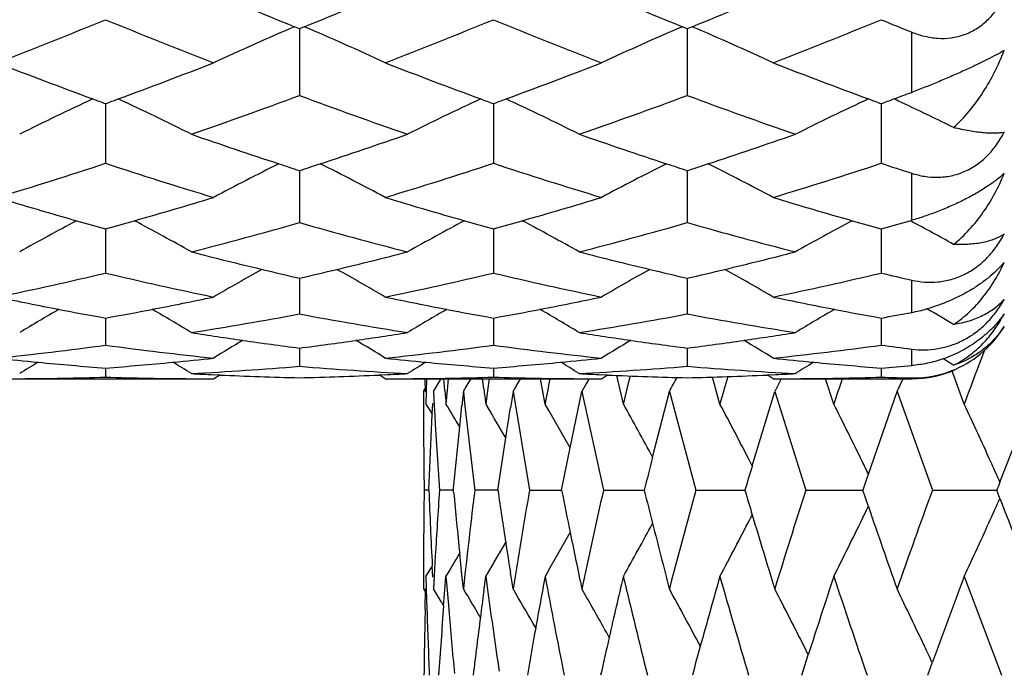
# Model space of a CAD drawing. Units: inches. Extents: x 6.66 to 14.76, y 4.71 to 13.31.
# Drawn here: x 12.62 to 12.89, y 7.45 to 7.63 of the extents above; entities that cross this region are included whole.
import ezdxf

# ---------------------------------------------------------------- set-up
doc = ezdxf.new("R2010")
doc.units = ezdxf.units.IN
doc.header["$LTSCALE"] = 1.21
doc.header["$MEASUREMENT"] = 0
doc.layers.get('0').update_dxf_attribs({"linetype": 'CONTINUOUS'})

msp = doc.modelspace()

# ---------------------------------------------------------------- linework, layer by layer
at = {"color": 7, "linetype": 'CONTINUOUS'}
for p, q in [((12.6932100997, 7.6270125195), (12.6918673146, 7.6275585951)), ((12.6945514322, 7.6275581403), (12.6932085733, 7.627012146)), ((12.693209126, 7.6270116002), (12.6932096835, 7.6085503159)), ((12.8004375969, 7.6270123636), (12.7990949081, 7.6275583968)), ((12.8017796039, 7.627557144), (12.8004365307, 7.6270112389)), ((12.8004367198, 7.6270114687), (12.800437085, 7.6085504369)), ((12.6395953523, 7.6062861202), (12.6395954886, 7.5897727953)), ((12.746822919, 7.606286273), (12.7468233589, 7.5897727709)), ((12.8540507476, 7.606286391), (12.8540515102, 7.5897727768)), ((12.6932092576, 7.5877694913), (12.6932096835, 7.5733446782)), ((12.8004368045, 7.5877693836), (12.800437085, 7.5733447764)), ((12.8624860985, 7.5739987847), (12.862040777, 7.5738717118)), ((12.8623380975, 7.5737208316), (12.862044221, 7.5738771207)), ((12.6395954519, 7.5716201104), (12.6395954886, 7.559405917)), ((12.746823045, 7.5716202286), (12.7468233589, 7.5594060836)), ((12.8540508504, 7.5716203232), (12.8540515102, 7.5594062747)), ((12.6932093925, 7.5579727131), (12.6932096835, 7.5480758416)), ((12.8004368636, 7.55797264), (12.800437085, 7.5480759136)), ((12.6395954778, 7.5469472936), (12.6395954886, 7.5394505077)), ((12.7468231679, 7.5469473706), (12.7468233589, 7.5394508596)), ((12.8540510961, 7.5469474319), (12.8540515102, 7.5394512295)), ((12.693209532, 7.5386382635), (12.6932096835, 7.5336043061)), ((12.8004369715, 7.5386382232), (12.800437085, 7.5336043495)), ((12.8825893614, 7.5380298719), (12.8804084917, 7.5322633842)), ((12.6395955267, 7.5331108772), (12.6395954886, 7.5305861248)), ((12.7468232905, 7.5331109447), (12.7468233589, 7.5305866501)), ((12.8540512824, 7.5331109487), (12.8540515102, 7.5305871861)), ((12.6158571294, 7.530141804), (12.6633337297, 7.530141804)), ((12.6694707465, 7.5301411104), (12.671160718, 7.5312007099)), ((12.6711660787, 7.5311838227), (12.669524852, 7.5312598151)), ((12.7168932536, 7.5312593372), (12.7152531798, 7.5311833845)), ((12.7169472213, 7.5301415694), (12.7152579744, 7.531200681)), ((12.7230844556, 7.530141804), (12.770561576, 7.530141804)), ((12.7280907637, 7.5265498209), (12.7280050204, 7.5301414881)), ((12.7283776501, 7.5301159959), (12.7282743453, 7.5266511938)), ((12.733417026, 7.526847691), (12.7331646433, 7.5301414881)), ((12.7342826899, 7.5301159959), (12.7340186131, 7.5269629646)), ((12.7441717914, 7.5273353835), (12.743810827, 7.5301414881)), ((12.7456644652, 7.5301159959), (12.7453092807, 7.5275237277)), ((12.7530139159, 7.5278967099), (12.7543282501, 7.5301377856)), ((12.7611184692, 7.5231578045), (12.7598500518, 7.5301414968)), ((12.7732503006, 7.5300475669), (12.7726033357, 7.5289075806)), ((12.7766985534, 7.5301411317), (12.7783884679, 7.5312006846)), ((12.7783938734, 7.5311836874), (12.7767527055, 7.5312596923)), ((12.7827565466, 7.5231578045), (12.7809279864, 7.5310740196)), ((12.8094453695, 7.5231578045), (12.8073652403, 7.5306201859)), ((12.8241230138, 7.5312593998), (12.8224850799, 7.5311835298)), ((12.8241761039, 7.5301426476), (12.8224881749, 7.531200809)), ((12.8264376738, 7.5301377856), (12.8259647644, 7.5292207579)), ((12.830311416, 7.530141804), (12.8624862702, 7.530141804)), ((12.8409503955, 7.5231578045), (12.8386869896, 7.5301414968)), ((12.8769947573, 7.5231578045), (12.8735628137, 7.5325365655)), ((12.7274863341, 7.5266065712), (12.7280743571, 7.527566223)), ((12.7453092807, 7.5275237277), (12.7447189761, 7.5231584349)), ((12.7522547087, 7.5266065712), (12.7530139159, 7.5278967099)), ((12.7726033357, 7.5289075806), (12.7712931333, 7.5266065712)), ((12.8259647644, 7.5292207579), (12.82461204, 7.5266065712)), ((12.7274862702, 7.5266066104), (12.7274862702, 7.5231578045)), ((12.7274862702, 7.5266066104), (12.7274892498, 7.5231614423)), ((12.7282743453, 7.5266511938), (12.7281766374, 7.5231584349)), ((12.7302545232, 7.5266066104), (12.7304509557, 7.5229828881)), ((12.7340186131, 7.5269629646), (12.733706909, 7.5231584349)), ((12.7385349113, 7.5266066104), (12.7389698129, 7.5225426714)), ((12.7522546662, 7.5266066104), (12.7568206957, 7.4992996718)), ((12.7680833108, 7.5109984007), (12.7712930489, 7.5266066105)), ((12.7712930489, 7.5266066105), (12.7772521279, 7.4992996718)), ((12.7908564392, 7.5084674503), (12.795483047, 7.5266066105)), ((12.795483047, 7.5266066105), (12.8027826785, 7.4992996718)), ((12.8184031697, 7.5060730233), (12.8246119497, 7.5266066105)), ((12.8246119497, 7.5266066105), (12.8331879843, 7.4992996718)), ((12.8505012549, 7.5037779957), (12.858423771, 7.5266066105)), ((12.858423771, 7.5266066105), (12.8682008423, 7.4992996718)), ((12.8868835897, 7.5015480584), (12.8966213715, 7.5266066105)), ((12.7281787086, 7.5231578109), (12.729677048, 7.5207063356)), ((12.7299287076, 7.5202726006), (12.730083222, 7.523346648)), ((12.7375255742, 7.5168212766), (12.738124933, 7.5227058491)), ((12.7389698129, 7.5225426714), (12.7415824174, 7.5000018051)), ((12.7447211988, 7.5231578109), (12.7451667043, 7.5224104548)), ((12.7621670051, 7.5213486464), (12.7611184755, 7.5231578109)), ((12.7289747547, 7.4992996718), (12.7299287076, 7.5202726006)), ((12.729677048, 7.5207063356), (12.7299396058, 7.5202755638)), ((12.7307602967, 7.5174622615), (12.7319270064, 7.4992996718)), ((12.7358424199, 7.4998659141), (12.7375255742, 7.5168212766)), ((12.7480674904, 7.4992996718), (12.750266108, 7.5137585237)), ((12.7657011998, 7.4992996718), (12.7680833108, 7.5109984007)), ((12.8184128183, 7.5060717528), (12.8177759563, 7.5073039987)), ((12.7289732991, 7.4992995423), (12.727683699, 7.4992995563)), ((12.7357880546, 7.4992995264), (12.7319271696, 7.4992995563)), ((12.7358402995, 7.4987424483), (12.7357880638, 7.4993005038)), ((12.7357893752, 7.4992996718), (12.7358424199, 7.4998659141)), ((12.7416661002, 7.4993005038), (12.741581895, 7.4986081211)), ((12.7415824174, 7.5000018051), (12.7416679342, 7.4992996718)), ((12.7480668446, 7.4992995143), (12.741668076, 7.4992995563)), ((12.756820816, 7.4992997883), (12.7656999967, 7.499299643)), ((12.7772522243, 7.4992997883), (12.788535, 7.4992996071)), ((12.8027827502, 7.4992997883), (12.816369506, 7.4992995694)), ((12.8331880305, 7.4992997883), (12.8461776305, 7.4992995864)), ((12.8461776305, 7.4992995864), (12.8489590926, 7.4992995309)), ((12.8504956468, 7.4948049736), (12.8489590702, 7.4993005038)), ((12.8682008627, 7.4992997883), (12.8860179345, 7.4992994963)), ((12.8868830814, 7.4970440348), (12.8860178672, 7.4993005038)), ((12.8183975629, 7.4924975624), (12.8177760231, 7.4912949915)), ((12.7275070017, 7.4810964899), (12.7274883412, 7.4754420487)), ((12.7307671326, 7.4810964899), (12.73045305, 7.4756238967)), ((12.7381169082, 7.4759053223), (12.7375084984, 7.4817492815)), ((12.7296769277, 7.4778916772), (12.7299339407, 7.4783133377)), ((12.7300801125, 7.4752533799), (12.7299221335, 7.4783176943)), ((12.7281783936, 7.4754398775), (12.7296769277, 7.4778916772)), ((12.73045305, 7.4756238967), (12.7302534351, 7.4719943652)), ((12.7385339772, 7.4719945628), (12.7381169082, 7.4759053223)), ((12.738976906, 7.4760717184), (12.7385337542, 7.4719943652)), ((12.7447213247, 7.475440025), (12.7451679919, 7.4761893565)), ((12.752253814, 7.4719943652), (12.751533914, 7.4765177218)), ((12.7621680999, 7.4772513178), (12.7611183771, 7.475440025)), ((12.7274883412, 7.4754420487), (12.7274852606, 7.4719943652)), ((12.7274862702, 7.4754398775), (12.7274862702, 7.4719941188)), ((12.7281773689, 7.4754394753), (12.7282755005, 7.4719353975)), ((12.7334125189, 7.4717450895), (12.7337079178, 7.4754396737)), ((12.733707686, 7.4754394753), (12.7340209043, 7.4716179383)), ((12.7441630434, 7.4712511823), (12.7447201758, 7.4754396737)), ((12.7447197918, 7.4754394753), (12.7453138755, 7.4710473175)), ((12.7274863021, 7.4719941384), (12.728238153, 7.4707668284)), ((12.7279532124, 7.4663376309), (12.7280887467, 7.4720469358)), ((12.7282755005, 7.4719353975), (12.7284457224, 7.4663374986)), ((12.7330698675, 7.4673426825), (12.7334125189, 7.4717450895)), ((12.7340209043, 7.4716179383), (12.7344662663, 7.4663374986)), ((12.753015152, 7.4707018845), (12.7522546866, 7.4719941384)), ((12.7726046673, 7.4696910136), (12.7712932344, 7.4719941384)), ((12.7324852435, 7.4683280682), (12.7330794601, 7.4673471265)), ((12.8320875016, 7.4481338132), (12.8338904554, 7.453770996)), ((12.8338996494, 7.4537749435), (12.8327128962, 7.4561391297)), ((12.8669501257, 7.4481338132), (12.8681735791, 7.4515043965))]:
    msp.add_line(p, q, dxfattribs=at)
at = {"color": 9, "linetype": 'CONTINUOUS'}
for p, q in [((12.8624862702, 7.6094057475), (12.8624862702, 7.6260798339)), ((12.8624862702, 7.5739988206), (12.8624862702, 7.5870281098)), ((12.8624862702, 7.5485064188), (12.8624862702, 7.557447214)), ((12.8624862702, 7.5337966553), (12.8624862702, 7.5383444884)), ((12.8624862702, 7.530141804), (12.8624862702, 7.5303704534))]:
    msp.add_line(p, q, dxfattribs=at)
at = {"color": 7, "linetype": 'CONTINUOUS'}
for centre, radius, start, end in [((13.3944099324, 9.353087454), 1.8630662824, 246.9608406666, 247.8464881189), ((11.9941679985, 9.3479970015), 1.8575378406, 292.1510318833, 293.0391828699), ((13.5012433204, 9.352128355), 1.8620295201, 246.9604932054, 247.8465962087), ((12.1084353386, 9.3312349415), 1.8393597549, 292.1448056015, 293.041564878), ((11.9834527926, 9.2278996817), 1.727817851, 291.2513898881, 292.3183504365), ((13.2958373009, 9.2280577475), 1.7280020998, 247.6805785479, 248.7474151156), ((12.0965279256, 9.2130687781), 1.7118780738, 291.2489128267, 292.3258050811), ((13.4027332647, 9.2271958772), 1.7270788241, 247.6798970916, 248.7473115379), ((12.2091873191, 9.1993116261), 1.6970895313, 291.2463609442, 292.3326169554), ((13.524777064, 9.2637178349), 1.7664905093, 247.6852381168, 247.980689512), ((13.0089878116, 6.8869799747), 0.805628774, 113.1810115686, 114.9249753276), ((12.379050037, 6.8905571014), 0.8017029301, 65.0722985165, 66.8247402297), ((13.116246127, 6.886906655), 0.8057081506, 113.1809793836, 114.924744531), ((12.4864440617, 6.8908981974), 0.8013238515, 65.0727229748, 66.8260880645), ((13.200107062, 9.1354301567), 1.6286349895, 248.7458846946, 249.7382212028), ((12.0733958707, 9.1503692953), 1.6446185393, 290.2674338485, 291.250103344), ((13.3124580956, 9.148866918), 1.6430132398, 248.7492435253, 249.7329066817), ((12.1808243972, 9.1498728626), 1.644083106, 290.2668594772, 291.2498512794), ((13.4252177694, 9.1633678382), 1.6585312158, 248.7527313878, 249.7271844795), ((12.3019405398, 9.1127312562), 1.6044309939, 290.2616028448, 290.4489960595), ((12.9637194251, 6.9045930567), 0.7755981549, 114.9878371034, 116.6480253235), ((13.1946509322, 9.1207146296), 1.6129405452, 249.7390159218, 249.8715367633), ((12.0808205418, 9.1304599315), 1.623369921, 290.1333405715, 290.2650223216), ((12.3166352833, 6.9070137905), 0.7729123862, 63.3485956159, 65.0145634936), ((12.161249095, 9.0410864872), 1.5281184518, 289.1816288935, 290.3720653517), ((13.2280443472, 9.0491352301), 1.5366643914, 249.6319199416, 250.8157491394), ((13.0715940105, 6.9033972489), 0.7769551292, 114.9938056114, 116.6511461534), ((13.3069054544, 9.1338947788), 1.6270446374, 249.7337012357, 249.8650507273), ((12.1882505832, 9.1299588896), 1.6228296397, 290.1327208744, 290.2644458211), ((12.4235044035, 6.9062716034), 0.7737366244, 63.349549634, 65.0137251537), ((12.268659504, 9.0406021338), 1.5276008789, 289.1811152499, 290.3719558523), ((13.3396238587, 9.0614230663), 1.5496978928, 249.6392060969, 250.8130822945), ((13.1794306639, 6.9022659945), 0.7782375077, 114.9992154818, 116.6539148718), ((13.4195668384, 9.1481347163), 1.6422837391, 249.7279778741, 249.8580897759), ((12.3038765783, 9.1074912398), 1.5988447596, 290.127294942, 290.2615460735), ((12.5270358402, 6.8984337722), 0.7824025582, 64.7424101169, 65.0098293309), ((12.5303476936, 6.905477555), 0.7746190408, 63.6580795044, 64.7416507965), ((13.1443141354, 8.9803796991), 1.4638492243, 250.8178453807, 251.8166549367), ((12.2429687224, 8.9778581257), 1.4611845696, 288.1820284451, 289.1826450931), ((13.2513071285, 8.9796646273), 1.4630968602, 250.8173154749, 251.8166499643), ((12.3532900051, 8.9687541749), 1.4515711536, 288.1781749985, 289.1854027788), ((12.2087811015, 8.8996399154), 1.3788967781, 286.9038802312, 288.205999552), ((13.0711064766, 8.9017716142), 1.3811396549, 251.7941496707, 253.0941382046), ((13.025859753, 6.9137841496), 0.7558310721, 116.5940177436, 118.1329687416), ((13.1397461131, 8.9665225583), 1.4492585789, 251.8172742798, 252.0544270148), ((12.2485591582, 8.9610131989), 1.443436289, 287.941706364, 288.1798426608), ((12.3613715802, 6.9153474104), 0.7540696859, 61.8655525167, 63.4079997156), ((12.318571481, 8.8913629999), 1.370234049, 286.9020040782, 288.2123451968), ((13.1781378629, 8.9011125616), 1.3804522283, 251.7933384494, 253.093983469), ((13.133126384, 6.9137042431), 0.7559198713, 116.5939606692, 118.1327068989), ((13.2467400997, 8.9658105316), 1.4485094179, 251.8172698295, 252.0545386141), ((12.3587819961, 8.9522033053), 1.43413297, 287.936289247, 288.1759989994), ((12.4694837324, 6.9170121629), 0.7521852831, 61.8650953493, 63.4114822199), ((12.4281297902, 8.8838548196), 1.3623740929, 286.9000761033, 288.2179460702), ((13.2927496909, 8.92391872), 1.4044230749, 251.797894459, 252.1598019798), ((12.9935082503, 8.8430302952), 1.3197492377, 253.0938525253, 254.0844385431), ((12.2828918675, 8.8524907056), 1.3296111873, 285.9194152318, 286.9026210116), ((13.1029682789, 8.850606101), 1.327645413, 253.096776739, 254.0815182559), ((12.3902646128, 8.8520354384), 1.3291334921, 285.9187819928, 286.902344633), ((13.2126588851, 8.8589507685), 1.3363440521, 253.0998172285, 254.0781710352), ((12.9798851741, 6.9185987622), 0.7420848803, 117.9905390008, 119.3765878556), ((12.9900191473, 8.8308252556), 1.3070552722, 254.0848104346, 254.4486832137), ((12.2870297971, 8.8381329453), 1.314669098, 285.5558416357, 285.9176234157), ((12.2995239819, 6.9190461928), 0.7415875743, 60.621137467, 62.008130067), ((13.0876188099, 6.9177824155), 0.7430426068, 117.9953932306, 119.3797449928), ((13.0994134075, 8.8381732156), 1.3147143003, 254.0818926959, 254.4435776503), ((12.3944033649, 8.837674281), 1.3141879109, 285.5550754323, 285.9169884607), ((12.4064889545, 6.9185639614), 0.7421367115, 60.621761435, 62.0077055674), ((13.1953039924, 6.917041356), 0.7439110879, 117.9996476905, 119.382510402), ((13.2090373485, 8.8462873196), 1.3231729326, 254.0785475331, 254.4378610771), ((12.5052890145, 8.8249274112), 1.3009274319, 285.5504432447, 285.9160606837), ((12.5136560959, 6.9184451772), 0.742270383, 60.9513467336, 61.9818875136), ((12.3500416767, 8.7828043289), 1.25720335, 284.4300264233, 285.8405843562), ((13.0376891788, 8.7876946662), 1.262266098, 254.1627068224, 255.5676257545), ((12.4573979413, 8.7823571392), 1.2567381795, 284.4294179039, 285.8404993576), ((13.1468017083, 8.794831809), 1.2696461838, 254.168781363, 255.5655450625), ((12.9671237476, 8.7459111124), 1.219107128, 255.5703706539, 256.5158312425), ((12.4197742553, 8.7439750779), 1.2171134504, 283.4835159309, 284.4305015105), ((13.074217279, 8.7453377223), 1.2185184955, 255.5697494612, 256.515682893), ((12.5282118309, 8.7390920765), 1.2120840742, 283.4818000539, 284.4326618046), ((13.0405589809, 6.9199807293), 0.7335662827, 119.1849977984, 120.3890367378), ((12.9645739472, 8.7352835796), 1.2081779957, 256.5158986167, 257.0202980918), ((12.4225925531, 8.7323391369), 1.2051411006, 282.9764953473, 283.4822077405), ((12.3456241395, 6.9195839305), 0.7340279766, 59.6108464508, 60.8140236552), ((13.1478178686, 6.9199208911), 0.733633647, 119.184856113, 120.3887654245), ((13.0716680957, 8.7347128885), 1.2075921316, 256.5157503463, 257.0203837998), ((12.5309721981, 8.7276943009), 1.2003568334, 282.9727053405, 283.4805081648), ((12.4528412722, 6.9195105351), 0.7340976638, 59.6129741659, 60.8160702104), ((12.3716792586, 8.6942491038), 1.1660407366, 281.7793585739, 283.2833006858), ((12.9080906637, 8.6967984641), 1.168655013, 256.7177568339, 258.2183119185), ((12.4798744516, 8.6897250617), 1.1614157303, 281.778229011, 283.2881404368), ((13.0152102042, 8.6962592313), 1.1681052838, 256.7168372574, 258.2181083385), ((12.5879419004, 8.6858187661), 1.1574212845, 281.7770755854, 283.2921553825), ((13.1256138867, 8.7100055347), 1.1822130233, 256.7201287759, 257.1398425326), ((12.8410343164, 8.661839191), 1.1329423238, 258.2189438581, 259.0962179665), ((12.43700726, 8.6676091475), 1.1388244699, 280.9056107092, 281.778341164), ((12.94908139, 8.6659898902), 1.1371719697, 258.2212659633, 259.0953676912), ((12.5443301384, 8.66718099), 1.1383860171, 280.9049766223, 281.7780503808), ((13.0572559652, 8.6707602311), 1.1420339843, 258.22368479, 259.0941211826), ((12.9927827868, 6.9197740693), 0.7282833222, 120.174737227, 121.168294618), ((12.8393765815, 8.6532082104), 1.1241535874, 259.09597169, 259.7632160869), ((12.4387846843, 8.6584672664), 1.1295114158, 280.240742862, 280.9048114028), ((12.2862260238, 6.9195152874), 0.72859851, 58.8299663512, 59.8231420187), ((13.1001615798, 6.919604832), 0.7285046499, 120.1782369913, 121.1716125993), ((12.9473832246, 8.6571492254), 1.1281696868, 259.0951173702, 259.7598660033), ((12.5461079886, 8.658036411), 1.1290702334, 280.2398520235, 280.904176453), ((12.3936000547, 6.9197538658), 0.7283186421, 58.8301364435, 59.8236701376), ((13.2074361159, 6.9195978506), 0.7285333263, 120.1810518203, 121.1745420668), ((13.0555169743, 8.6617082115), 1.1328164401, 259.0938670701, 259.7557844443), ((12.8533589501, 7.5967106525), 0.049060739, 280.7218442561, 285.741138865), ((12.5010262767, 6.9200803895), 0.7279371041, 59.1719752121, 59.8468530739), ((12.492221314, 8.6260162972), 1.0965193777, 278.9777180372, 280.5618638544), ((12.8945888961, 8.6283135824), 1.0988495264, 259.4400229039, 261.0208329126), ((12.5995292009, 8.6255906516), 1.0960864141, 278.9770351472, 280.5618091532), ((13.0024763366, 8.6323196043), 1.1029083024, 259.4444801766, 261.0194928379), ((12.6549485514, 8.6495373729), 1.1204201086, 280.2359805121, 280.6746530515), ((12.8627366943, 7.5598178042), 0.029522041, 293.920852922, 329.0307603939), ((12.8313588966, 8.6066108713), 1.0768705432, 261.0233953561, 261.79045226), ((12.555335148, 8.604722643), 1.0749630303, 278.2094336989, 278.977830982), ((12.9385221514, 8.6061214572), 1.076377145, 261.0227044105, 261.7901334386), ((12.6628878831, 8.6025012431), 1.0727186748, 278.2093517456, 278.9792362631), ((12.4992165756, 8.5776620723), 1.0476601941, 276.0545468938, 277.700403244), ((12.7802509348, 8.579917254), 1.0499320319, 262.3010914836, 263.9433586285), ((13.0507065305, 6.9191637507), 0.7250079196, 120.973556142, 121.7245877018), ((12.8304016558, 8.5999100854), 1.0701017359, 261.7899489781, 262.63416676), ((12.5562791234, 8.5982232944), 1.0683954903, 277.3634886805, 278.2090986318), ((12.3348985551, 6.9178395199), 0.7265622385, 58.2758235417, 59.0251535679), ((12.6066680537, 8.575605865), 1.0455926095, 276.0542832001, 277.7033652527), ((12.8874334499, 8.5794483908), 1.0494612319, 262.3001001963, 263.9431133832), ((13.1579446272, 6.9191404722), 0.7250331522, 120.9733170097, 121.7243109842), ((12.9375652373, 8.5994231989), 1.0696108861, 261.7896299181, 262.6342200536), ((12.6638025285, 8.5962038465), 1.0663552054, 277.3616489673, 278.2090258876), ((12.4415470305, 6.9168396948), 0.7277185699, 58.2783819998, 59.0264807613), ((12.7140622639, 8.5740946856), 1.0440727795, 276.054027353, 277.7054573857), ((12.9955452538, 8.5861926519), 1.0562627893, 262.3016237327, 262.7631298167), ((12.7187208408, 8.5632612314), 1.0331823, 263.9439508419, 264.5704097057), ((12.5601623241, 8.5664728405), 1.0364078269, 275.4296441719, 276.0541733876), ((12.8261176011, 8.5651138079), 1.0350420014, 263.9455125385, 264.570986382), ((12.6674397306, 8.5660541813), 1.0359864171, 275.4290892331, 276.0538820766), ((12.933571553, 8.5675128281), 1.0374508588, 263.947145161, 264.5712586055), ((12.4941907581, 6.9190207559), 0.7227486385, 58.2913912683, 58.5626874748), ((13.000509546, 6.9172964655), 0.724769316, 121.5803867575, 122.0543806283), ((12.7183167856, 8.5588993028), 1.0288017097, 264.5698252701, 265.6116044758), ((12.5605540147, 8.56235548), 1.0322718773, 274.3913969016, 275.4296256014), ((12.2791082803, 6.9180176474), 0.7239309013, 57.9439385279, 58.4185650011), ((12.6091530912, 8.5486110881), 1.0184825245, 273.0494163998, 274.7340980319), ((12.7772596257, 8.5485035172), 1.0183749208, 265.2657368595, 266.9506229433), ((13.1068494623, 6.9187978704), 0.7230241554, 121.5826381927, 122.0579306458), ((12.8256945364, 8.5605463988), 1.0304550537, 264.5703766016, 265.6103084961), ((12.6678315961, 8.5619345626), 1.0318482029, 274.3904196843, 275.4290706304), ((12.3872077768, 6.9194143766), 0.7222844065, 57.9437788923, 58.4194620901), ((12.7164159384, 8.5481883085), 1.0180584876, 273.0486910151, 274.7340780655), ((12.8845928805, 8.5503119656), 1.0201858398, 265.2682257928, 266.9501486058), ((13.2129644377, 6.9206487107), 0.7208636013, 121.5842179742, 122.0611122008), ((12.9331293645, 8.5627390109), 1.0326566196, 264.5706241607, 265.6081907992), ((12.7754699572, 8.5572316808), 1.0271277413, 274.3876970784, 274.8598052385), ((12.8630630863, 7.5590712009), 0.0287065432, 268.8486475021, 293.9295779392), ((12.8624862702, 7.560141804), 0.03, 270, 293.7483439739), ((12.6097363719, 8.5346626101), 1.0045212546, 269.9989959456, 270.3494656145), ((12.6097325582, 8.5351590867), 1.0050177452, 270.3495103953, 271.7027499706), ((12.669480843, 8.5367985285), 1.0066569059, 268.2987048093, 269.6497348668), ((12.6694755174, 8.5362708727), 1.0061292274, 269.6498544455, 269.9997400457), ((12.7171906165, 8.5429310856), 1.0127935548, 266.9517587195, 267.3024548453), ((12.717094036, 8.5406646575), 1.010525078, 267.3950325672, 268.6456781547), ((12.669387013, 8.5392583183), 1.0091178214, 271.3526682776, 272.6050906983), ((12.6693103746, 8.5409711487), 1.0108323662, 272.6980794189, 273.0495149092), ((12.7169530129, 8.5346613412), 1.0045201816, 269.999678851, 270.350164575), ((12.7169504736, 8.5349908976), 1.0048497474, 270.3501945159, 271.7036101159), ((11.5609512977, 8.2406027956), 1.3700586759, 328.5910599941, 328.7705259716), ((11.5618242276, 8.2356404269), 1.3738184595, 328.9286917119, 329.1004768256), ((12.7767133798, 8.536366055), 1.0062246218, 268.297692109, 269.6493135594), ((14.8305712279, 7.138039478), 2.1049848658, 169.2653402751, 169.4580265602), ((12.7767080752, 8.535840961), 1.0056995051, 269.649432666, 269.9994644933), ((12.8244073114, 8.5424876694), 1.0123502275, 266.9510303838, 267.3019049096), ((12.8243108304, 8.540223995), 1.010084506, 267.3945201889, 268.6456945973), ((14.9767512578, 7.0043786055), 2.2544968726, 166.4941453148, 166.6965106617), ((11.5607397123, 8.2021537784), 1.4074641553, 331.3162493596, 331.4967196361), ((12.7766111956, 8.5391931062), 1.0090528823, 271.3529697407, 272.6056971287), ((15.167463626, 6.8517511404), 2.4517442198, 163.9226506874, 164.1065712397), ((12.7765426073, 8.5407256651), 1.0105869759, 272.6985947082, 273.0500433773), ((12.8241695999, 8.5351836748), 1.0050424331, 270.0004055149, 270.3506503741), ((12.8241674403, 8.5353963872), 1.0052551547, 270.3506992629, 271.7035671535), ((15.4104069102, 6.6739258769), 2.7061625533, 161.5555340895, 161.7107454054), ((12.8839662208, 8.5368240568), 1.0066830172, 268.2970720761, 268.7773571873), ((11.5357597989, 8.1692121023), 1.4705040276, 334.0875794288, 334.2404473234), ((15.7196917059, 6.4617408702), 3.0343941114, 159.3415651093, 159.5251852631), ((13.6050963558, 7.6384309457), 0.8680629755, 187.3529371971, 187.6310493366), ((13.8025886575, 7.6096083481), 1.0723699474, 184.4262300889, 184.623994024), ((13.6503450194, 7.4288015275), 0.9170406249, 173.8775918587, 174.1226501059), ((13.5438553988, 7.4003227931), 0.8016104556, 170.9359993134, 171.2618386488), ((14.6298726937, 7.5264131245), 1.9023862229, 180.0979337196, 180.2695817296), ((14.224031976, 7.6039047393), 1.495771577, 183.101239063, 183.3130394273), ((11.5615234521, 6.8113399095), 1.371387559, 30.9595610081, 31.2685092787), ((11.5619745204, 6.8176090546), 1.3772032376, 30.3638248845, 30.7813211907), ((8.8334930558, 8.1203555151), 3.9634670495, 351.1964501596, 351.3184925625), ((11.560637663, 6.8393726664), 1.400405906, 28.5410272033, 29.2273567121), ((11.5549257626, 6.8538392275), 1.421902535, 27.3594102942, 28.0810718593), ((11.5417789859, 6.8698649664), 1.4541794586, 25.9986285728, 26.6956949796), ((11.5170730763, 6.8870380307), 1.5013445159, 24.402258656, 25.0684099434), ((11.5622234948, 6.8271120491), 1.3863004295, 29.5593655159, 30.0518598139), ((14.5348521678, 7.5259699508), 1.8073646636, 180.2697056688, 180.5576831623), ((14.6331029536, 7.5270097711), 1.905620918, 180.5601928686, 180.8331812936), ((13.7910672926, 7.2503778512), 1.0329724064, 165.5312811777, 166.0558332077), ((13.6778661479, 7.2443735881), 0.8984226207, 163.0649370943, 163.5159442221), ((11.5338191346, 6.8659929546), 1.4630311041, 25.8446854463, 25.9982754812), ((11.4994760122, 6.8790756279), 1.5206591779, 24.1635684136, 24.401544409), ((13.6264628607, 7.2341297891), 0.8214782828, 160.8375586195, 161.1679018877), ((13.5607947497, 7.2408380146), 0.7225828524, 158.850482266, 159.0415167559), ((14.6188090366, 7.4720265846), 1.8913237841, 179.1737350087, 179.4494886718), ((14.6316494656, 7.5748265498), 1.9041745731, 182.2731419467, 182.9051538971), ((14.6398903647, 7.368775929), 1.9124244884, 176.0864726718, 176.6329652728), ((14.6777783607, 7.6808017134), 1.9504535394, 185.3559002649, 185.8574862369), ((14.6940052425, 7.2615082106), 1.9667672194, 173.0759746448, 173.7368792683), ((14.7582837476, 7.7936071378), 2.0316472169, 188.3292354065, 188.7427623138), ((14.7832153472, 7.1464721731), 2.0568837897, 170.1228990336, 170.8940862858), ((14.8759161344, 7.917255062), 2.1512083121, 191.2031497699, 191.5220852978), ((14.9107728058, 7.0194649977), 2.186815297, 167.3249102237, 168.0571791681), ((15.034556635, 8.0562663372), 2.3140495412, 193.9271981178, 194.1620826922), ((15.0803566027, 6.8758983369), 2.3613518653, 164.6923262048, 165.3781403155), ((15.2395982754, 8.2158872222), 2.5269617208, 196.4737721989, 196.6346237148), ((15.2981904489, 6.7102096387), 2.5882256287, 162.2492266133, 162.8828087106), ((15.5736272227, 6.5153135553), 2.8788146354, 160.0132505312, 160.5904901105), ((11.5305214708, 8.1342175817), 1.4667014973, 334.0016093052, 334.1538575164), ((15.517436595, 8.4089218032), 2.8192523121, 198.9195898319, 199.4103727374), ((11.5008016214, 8.1189409478), 1.5192113442, 335.5978042565, 335.8355031998), ((15.8503533629, 8.6346868349), 3.1743325677, 201.0012324732, 201.4863373161), ((15.2536682436, 8.2201108808), 2.5416519534, 196.6350548182, 197.1181226667), ((14.6186760931, 7.4720278751), 1.8911908343, 179.4494890706, 179.7252549374), ((11.5600114273, 8.1595400829), 1.4011060627, 330.7739064355, 331.4583350227), ((15.0456689026, 8.0590839828), 2.3255134605, 194.1624083727, 194.6228880268), ((11.5533210142, 8.1455729693), 1.4237015634, 331.9204095989, 332.6412047931), ((11.5395725285, 8.1297974256), 1.4566287918, 333.3058816972, 334.0018205458), ((11.5141136134, 8.112895737), 1.504591027, 334.9332554978, 335.598012616), ((11.5625445688, 8.1712693884), 1.38591403, 329.9493353845, 330.4402844221), ((14.8846080538, 7.9190344447), 2.1600804941, 191.5222802852, 191.9439837144), ((11.5625284835, 8.1806356173), 1.3765466724, 329.2196057873, 329.6357117134), ((14.7630466738, 7.7943388757), 2.0364660244, 188.7427419968, 188.9785703633), ((11.5547282894, 8.1913774593), 1.3793337483, 328.7317232318, 329.0376913489), ((14.8184982359, 7.0925812194), 2.0927007234, 169.45840102, 169.8541029968), ((14.8393998582, 7.8622672124), 2.1139762784, 190.5437199419, 191.2974544045), ((14.9577890022, 6.9611533107), 2.235007978, 166.6967555062, 167.1404184389), ((14.9866419876, 7.9966263598), 2.2646752216, 193.3051668796, 194.0161151083), ((15.1406977375, 6.8116578378), 2.423911657, 164.1066680709, 164.5808065512), ((15.1787303824, 8.1501259638), 2.4634774299, 195.8950168035, 196.556448442), ((15.3744402875, 6.6380923003), 2.6682813165, 161.7106980416, 162.2000535626), ((15.4232926637, 8.3290049465), 2.7197562552, 198.2907326187, 198.8976554967), ((15.6698874185, 6.4326124366), 2.9812315012, 159.5250760816, 160.0153234185), ((15.7318404444, 8.5414665972), 3.0473869296, 200.4761057688, 201.0251153255), ((11.5619743998, 6.7586079819), 1.3688675013, 31.2298420947, 31.4094649678), ((11.562470518, 6.7633367069), 1.373070537, 30.6891761184, 31.0717751008), ((14.7175462879, 7.2108898906), 1.9904847228, 172.4840052994, 172.6908750791), ((14.7328124957, 7.7421220811), 2.0058993726, 187.7666440595, 188.3975440042), ((11.5627757024, 6.7711410285), 1.3805996301, 29.9897031627, 30.4447979538), ((11.5593943723, 6.7956955672), 1.4090051507, 27.9519162432, 28.6842941292), ((11.5503089862, 6.8109260657), 1.4355694641, 26.7082397416, 27.4188517819), ((11.5320708345, 6.8275857783), 1.4746101187, 25.2298438773, 25.9127869049), ((14.6497527157, 7.3203677001), 1.9223097528, 175.6150290634, 176.1890327148), ((11.5625791912, 6.7822089098), 1.3916872119, 29.0788258935, 29.6032920002), ((14.6210998364, 7.4242512408), 1.8936143757, 178.7264719137, 179.0019290157), ((14.6245648071, 7.5267978189), 1.8970827693, 181.8263345848, 182.1013936131), ((14.662233445, 7.6315929433), 1.9348373724, 184.8996311473, 185.4287933908), ((14.7125329784, 7.2115273596), 1.9854310501, 172.6907158678, 173.1557200479), ((14.811097455, 7.0939020346), 2.0851830044, 169.8540061078, 170.2191331089), ((14.6204927595, 7.4242618299), 1.8930072065, 179.0019294079, 179.277445885), ((14.62543511, 7.5268297653), 1.8979536584, 182.1013939955, 182.3763693525), ((14.9486230484, 6.9632451403), 2.2256063579, 167.1404021245, 167.4161517883), ((15.1305112199, 6.8144712895), 2.413343751, 164.5808968542, 164.7776133457), ((11.519987982, 6.8219076329), 1.4879606419, 25.0323746683, 25.2293108476)]:
    msp.add_arc(centre, radius, start, end, dxfattribs=at)
for points, knots in [([(12.8624862702, 7.6260798339), (12.8636406889, 7.6256129988), (12.8660090524, 7.624838147), (12.8696961398, 7.6242607527), (12.8734248852, 7.6243753276), (12.8770684491, 7.6252605565), (12.8804703416, 7.6269259784), (12.8834914405, 7.6292912091), (12.8860521065, 7.632214947), (12.8874342669, 7.634426908), (12.8880507654, 7.6355795578)], [0, 0, 0, 0, 0.123660129, 0.246414536, 0.3688230234, 0.4917012838, 0.6159247868, 0.7420650464, 0.8701904365, 1, 1, 1, 1]), ([(12.8880507654, 7.6209760743), (12.8873609565, 7.6205717419), (12.8858195881, 7.6197154494), (12.8832611132, 7.6183925485), (12.8802766785, 7.6169356186), (12.8769457542, 7.6153871793), (12.8733868333, 7.613805658), (12.868562328, 7.611756137), (12.864910975, 7.6103098529), (12.8624862702, 7.6094057475)], [0, 0, 0, 0, 0.0854058785, 0.1882896636, 0.3076236949, 0.4401150257, 0.5806243769, 0.7235888899, 1, 1, 1, 1]), ([(12.8740671127, 7.5996617335), (12.8756192837, 7.6010779716), (12.8785352886, 7.6041661026), (12.8823100398, 7.609336939), (12.8855192595, 7.6149649239), (12.8872710895, 7.6189408396), (12.8880507654, 7.6209760743)], [0, 0, 0, 0, 0.2452445375, 0.493887033, 0.7456182669, 1, 1, 1, 1]), ([(12.8624862702, 7.5870281098), (12.8636466378, 7.5866546917), (12.8660318707, 7.5860719739), (12.8697233005, 7.5857938645), (12.8734504449, 7.5862021545), (12.8770847888, 7.5873583978), (12.8804744488, 7.5892554885), (12.8834869392, 7.5918057693), (12.8860446131, 7.5948694491), (12.8874319596, 7.5971549835), (12.8880507654, 7.5983394822)], [0, 0, 0, 0, 0.1194332452, 0.239480783, 0.3609302532, 0.4845146363, 0.6106100364, 0.7390123969, 0.8690616494, 1, 1, 1, 1]), ([(12.8880507654, 7.5983394822), (12.8876377192, 7.5982643951), (12.8867587673, 7.5981495874), (12.8853622665, 7.5980768715), (12.8838233359, 7.598096958), (12.8821431681, 7.5982120711), (12.8803217689, 7.5984242661), (12.8776018547, 7.598855866), (12.8755055811, 7.5993099701), (12.8740671127, 7.5996617335)], [0, 0, 0, 0, 0.089108297, 0.1878640617, 0.2965943327, 0.4155812327, 0.5451731182, 0.6856801957, 1, 1, 1, 1]), ([(12.8880507654, 7.5869281817), (12.8873795491, 7.5863165602), (12.8858682599, 7.5850695618), (12.8833043794, 7.5832612391), (12.880314282, 7.5814285382), (12.8769775357, 7.5796341042), (12.8734127706, 7.5779456167), (12.8697510244, 7.5764206705), (12.866106832, 7.5750969081), (12.8636798163, 7.5743396375), (12.8624862702, 7.5739988206)], [0, 0, 0, 0, 0.0944018075, 0.2034010977, 0.3259239305, 0.4587589479, 0.5970731888, 0.7358106588, 0.8709625818, 1, 1, 1, 1]), ([(12.8740671127, 7.5673437044), (12.875615605, 7.56858632), (12.878532699, 7.5713422516), (12.8823133261, 7.5760647031), (12.885525263, 7.5812857323), (12.8872731353, 7.5850119691), (12.8880507654, 7.5869281817)], [0, 0, 0, 0, 0.2450700481, 0.4931459733, 0.7447389885, 1, 1, 1, 1]), ([(12.8624862702, 7.557447214), (12.8636547212, 7.5571804897), (12.8660582999, 7.5568129596), (12.869748167, 7.5568441948), (12.8734671004, 7.5575294161), (12.8770885781, 7.5589118434), (12.8804667769, 7.5609716006), (12.8834737753, 7.5636188916), (12.8860315393, 7.5667192702), (12.8874284152, 7.5690066312), (12.8880507654, 7.5701850396)], [0, 0, 0, 0, 0.1165886732, 0.2354743717, 0.3573453448, 0.4824718512, 0.6104360751, 0.7401639843, 0.8703617862, 1, 1, 1, 1]), ([(12.8880507654, 7.5701850396), (12.8872256917, 7.5696339905), (12.8858438122, 7.5689346391), (12.8838458749, 7.5682496211), (12.8821611787, 7.5678290662), (12.8803359622, 7.5675221061), (12.877625901, 7.5672607871), (12.8755136093, 7.5672666353), (12.8740671127, 7.5673437044)], [0, 0, 0, 0, 0.2053374439, 0.317504487, 0.4368828332, 0.5642226559, 0.7002115085, 1, 1, 1, 1]), ([(12.8880507654, 7.5623545203), (12.8874961197, 7.5616860359), (12.8862646709, 7.5603437434), (12.8841606883, 7.5584230442), (12.8817301315, 7.5565468595), (12.8790116484, 7.5547652399), (12.8760699051, 7.5531297396), (12.8719957385, 7.5512203478), (12.8688098865, 7.5500928105), (12.8666687164, 7.5494898283)], [0, 0, 0, 0, 0.10300511, 0.2156510312, 0.3374423807, 0.466716862, 0.6007314912, 0.7362140115, 1, 1, 1, 1]), ([(12.8740671127, 7.5451668325), (12.8756056769, 7.5461902623), (12.8785156495, 7.548510441), (12.8823071985, 7.5526236845), (12.8855256715, 7.5572614368), (12.887274054, 7.560619296), (12.8880507654, 7.5623545203)], [0, 0, 0, 0, 0.2471394125, 0.4951488992, 0.7457365351, 1, 1, 1, 1]), ([(12.8624862702, 7.5383444884), (12.8636637788, 7.5381949922), (12.8660837296, 7.5380585576), (12.8697665809, 7.5383961328), (12.87347328, 7.5393306841), (12.8770809972, 7.5408878248), (12.8804492669, 7.5430378216), (12.8834530262, 7.5456919076), (12.8860129443, 7.5487244059), (12.8874235063, 7.550940715), (12.8880507654, 7.5520749958)], [0, 0, 0, 0, 0.1154345991, 0.2347855741, 0.3583399869, 0.485627505, 0.6152723034, 0.7453191841, 0.8739449143, 1, 1, 1, 1]), ([(12.8880507654, 7.5520749958), (12.8872552937, 7.5511751385), (12.8854307164, 7.5494919898), (12.8821621811, 7.5474739826), (12.8783256192, 7.5459677275), (12.8755355281, 7.5453721094), (12.8740671127, 7.5451668325)], [0, 0, 0, 0, 0.2264823076, 0.4645665411, 0.7204076933, 1, 1, 1, 1]), ([(12.8880507654, 7.5480919167), (12.8871363852, 7.5467585357), (12.8849752069, 7.5441303679), (12.8810100239, 7.5406607931), (12.8763399957, 7.5377310937), (12.872906113, 7.5362492315), (12.8711466721, 7.5356425136)], [0, 0, 0, 0, 0.2274659348, 0.4761593778, 0.7381597069, 1, 1, 1, 1]), ([(12.8740671127, 7.5338863244), (12.8755881635, 7.5346548351), (12.8784779065, 7.5364515389), (12.8822860866, 7.5398117936), (12.8855166684, 7.543707974), (12.8872730762, 7.5465926229), (12.8880507654, 7.5480919167)], [0, 0, 0, 0, 0.2525824475, 0.501369855, 0.7496680402, 1, 1, 1, 1]), ([(12.8880507654, 7.5446260667), (12.8872683096, 7.5434085275), (12.8854900428, 7.5410859753), (12.8822407597, 7.538069722), (12.8784134194, 7.5355871091), (12.8755633306, 7.534377247), (12.8740671127, 7.5338863244)], [0, 0, 0, 0, 0.2417255325, 0.4859181297, 0.7369943098, 1, 1, 1, 1]), ([(12.8711466721, 7.5356425136), (12.8697083653, 7.5351465341), (12.8668502643, 7.5343539944), (12.8639169497, 7.5339183166), (12.8624862702, 7.5337966553)], [0, 0, 0, 0, 0.514469122, 1, 1, 1, 1])]:
    msp.add_open_spline(points, degree=3, knots=knots, dxfattribs=at)

doc.saveas('drawing.dxf')
